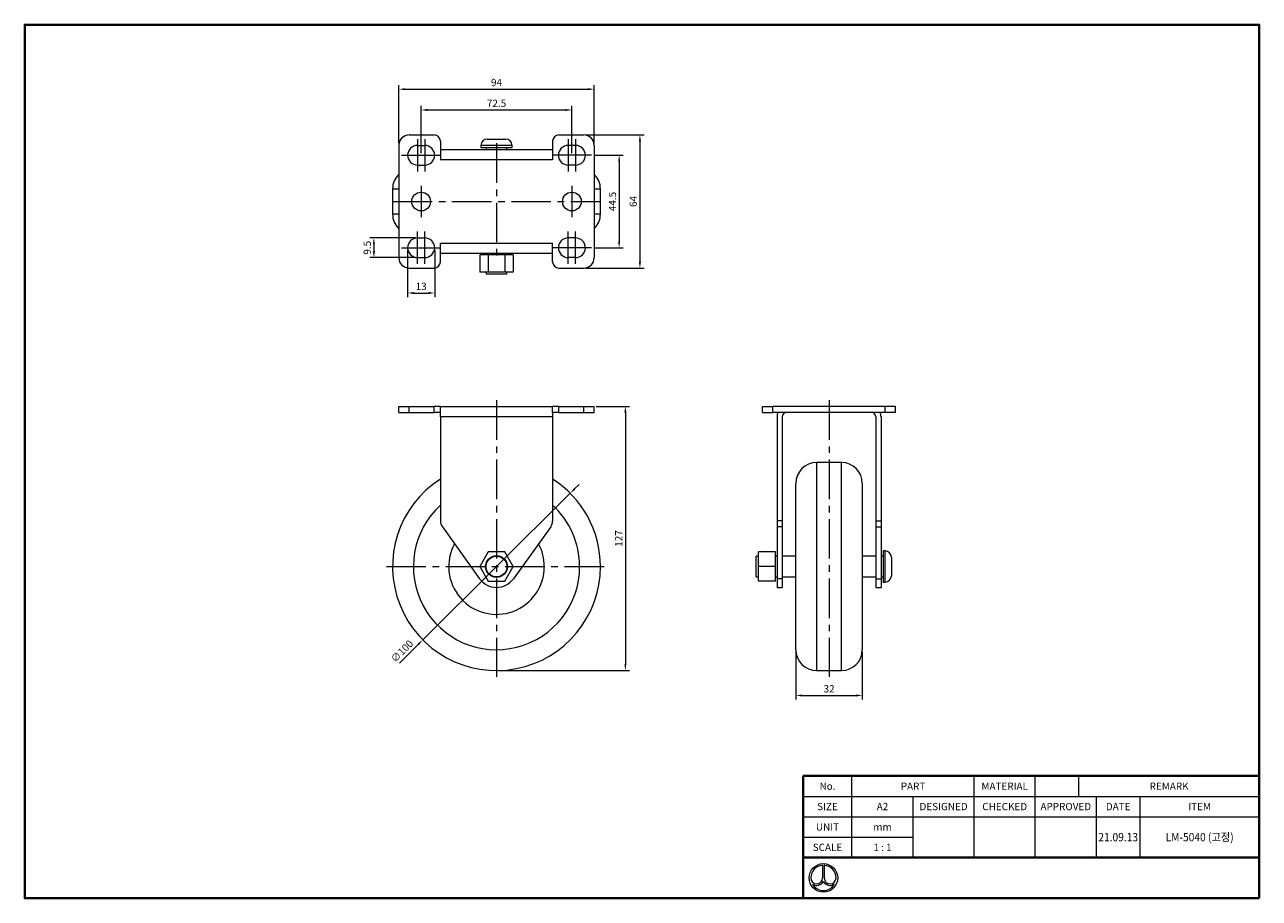
# Model space of a CAD drawing. Units: millimetres. Extents: x 0 to 594, y 0 to 420.
import ezdxf
from ezdxf.enums import TextEntityAlignment as Align

# ---------------------------------------------------------------- set-up
doc = ezdxf.new("R2010")
doc.units = ezdxf.units.MM
doc.linetypes.add('CENTER2', pattern=[28.575, 19.05, -3.175, 3.175, -3.175])
doc.layers.get('0').update_dxf_attribs({"lineweight": 15})
for name, color, linetype, lineweight in [('1. DIMENSION', 1, 'Continuous', 15), ('2. CENTER', 3, 'CENTER2', 15), ('4. TEXT', 2, 'Continuous', 15), ('5. TEXT (NOTE)', 8, 'Continuous', 15), ('7. EDGE', 103, 'Continuous', 40)]:
    doc.layers.add(name, color=color, linetype=linetype, lineweight=lineweight)
doc.styles.get("Standard").update_dxf_attribs({"font": 'isocp.shx', "width": 0.9, "bigfont": 'whgtxt.shx'})
doc.styles.add('STYLE2', font='H2GTRM.TTF')
doc.dimstyles.new('AM_ISO', dxfattribs={"dimtxt": 3.5, "dimasz": 3, "dimexe": 2, "dimexo": 1, "dimgap": 1, "dimtad": 1, "dimtoh": 1, "dimdsep": 46, "dimtxsty": 'Standard', "dimcen": 0, "dimclrd": 256, "dimclre": 256, "dimclrt": 2, "dimadec": 0, "dimazin": 2, "dimtp": 0.1, "dimtm": 0.1, "dimtfac": 0.71, "dimtmove": 0, "dimatfit": 3, "dimfxl": 0, "dimlwd": -1, "dimlwe": -1, "dimarcsym": 0})
doc.dimstyles.new('AM_ISO$3', dxfattribs={"dimtxt": 3.5, "dimasz": 3, "dimexe": 2, "dimexo": 1, "dimgap": 1, "dimtad": 1, "dimdsep": 46, "dimtxsty": 'Standard', "dimcen": 0, "dimclrd": 256, "dimclre": 256, "dimclrt": 2, "dimadec": 0, "dimazin": 2, "dimtp": 0.1, "dimtm": 0.1, "dimtfac": 0.71, "dimtmove": 0, "dimatfit": 3, "dimfxl": 0, "dimlwd": -1, "dimlwe": -1, "dimarcsym": 0})

# ---------------------------------------------------------------- blocks, each defined once
blk = doc.blocks.new('LOGO (A2)')
at = {"layer": '5. TEXT (NOTE)'}
for p, q in [((9.41, 16.66), (9.41, 16.65)), ((9.41, 15.86), (9.41, 9.8)), ((10.19, 16.66), (10.19, 16.65)), ((10.19, 15.86), (10.19, 9.8))]:
    blk.add_line(p, q, dxfattribs=at)
blk.add_circle((9.8, 9.8), 6.86, dxfattribs=at)
for centre, radius, start, end in [((9.8, 9.8), 6.08, 93.69907, 180), ((9.8, 9.8), 6.08, 0, 86.30093), ((6.57, 9.8), 2.84, 180, 0), ((6.57, 9.8), 3.63, 235.41922, 333.11195), ((9.8, 9.8), 6.08, 209.42871, 330.57129), ((13.03, 9.8), 3.63, 206.88805, 304.58078), ((13.03, 9.8), 2.84, 180, 0)]:
    blk.add_arc(centre, radius, start, end, dxfattribs=at)
blk = doc.blocks.new('표제란 (A2)')
at = {"layer": '1. DIMENSION'}
for p, q in [((-196, 19.6), (-196, 58.8)), ((-137.2, 19.6), (-137.2, 58.8)), ((-107.8, 19.6), (-107.8, 58.8)), ((-86.8, 49), (-86.8, 58.8)), ((-219.52, 49), (0, 49)), ((-166.6, 19.6), (-166.6, 49)), ((-78.4, 19.6), (-78.4, 49)), ((-57.4, 19.6), (-57.4, 49)), ((-219.52, 39.2), (0, 39.2)), ((-219.52, 29.4), (-166.6, 29.4))]:
    blk.add_line(p, q, dxfattribs=at)
at = {"layer": '7. EDGE'}
for p, q in [((-219.52, 58.8), (0, 58.8)), ((-219.52, 0), (-219.52, 58.8)), ((-219.52, 19.6), (0, 19.6))]:
    blk.add_line(p, q, dxfattribs=at)
blk.add_blockref('LOGO (A2)', (-219.52, 0))
at = {"layer": '5. TEXT (NOTE)', "style": 'STYLE2'}
for s, p in [('No.', (-207.76, 53.9)), ('PART', (-166.6, 53.9)), ('MATERIAL', (-122.5, 53.9)), ('REMARK', (-43.4, 53.9)), ('SIZE', (-207.76, 44.1)), ('DESIGNED', (-151.9, 44.1)), ('CHECKED', (-122.5, 44.1)), ('APPROVED', (-93.1, 44.1)), ('DATE', (-67.9, 44.1)), ('ITEM', (-28.7, 44.1)), ('UNIT', (-207.76, 34.3)), ('SCALE', (-207.76, 24.5))]:
    blk.add_text(s, height=3.5, dxfattribs=at).set_placement(p, align=Align.MIDDLE_CENTER)
at = {"layer": '5. TEXT (NOTE)'}
for s, p in [('A2', (-181.3, 44.1)), ('mm', (-181.3, 34.3)), ('1 : 1', (-181.3, 24.5))]:
    blk.add_text(s, height=3.5, dxfattribs=at).set_placement(p, align=Align.MIDDLE_CENTER)
blk = doc.blocks.new('202109131603138504')
for p, q in [((-42, 32), (-30, 32)), ((-4.5, 30), (4.5, 30)), ((30, 32), (42, 32)), ((-47, 27), (-47, -27)), ((-38, 27), (-34.5, 27)), ((-27, 29), (-27, 20)), ((-27, 25), (27, 25)), ((-7.5, 27), (-7.5, 26)), ((7.5, 27), (-7.5, 27)), ((-7.5, 26), (7.5, 26)), ((-5, 26), (-5, 25)), ((5, 25), (5, 26)), ((7.5, 26), (7.5, 27)), ((27, 29), (27, 20)), ((38, 27), (34.5, 27)), ((47, 27), (47, -27)), ((27, 20), (-27, 20)), ((-38, 17.5), (-34.5, 17.5)), ((38, 17.5), (34.5, 17.5)), ((-50, 6), (-50, -6)), ((-47, 6), (-50, 6)), ((50, 6), (47, 6)), ((50, -6), (50, 6)), ((-50, -6), (-47, -6)), ((47, -6), (50, -6)), ((-38, -17.5), (-34.5, -17.5)), ((38, -17.5), (34.5, -17.5)), ((-27, -29), (-27, -20)), ((-27, -20), (27, -20)), ((27, -29), (27, -20)), ((-38, -27), (-34.5, -27)), ((27, -25), (-27, -25)), ((-8.08, -25.7), (-8.08, -34)), ((-4.04, -25.7), (-8.08, -25.7)), ((-5, -25), (-5, -25.7)), ((-4.04, -25.7), (-4.04, -34)), ((4.04, -25.7), (-4.04, -25.7)), ((4.04, -25.7), (4.04, -34)), ((8.08, -25.7), (4.04, -25.7)), ((5, -25.7), (5, -25)), ((8.08, -25.7), (8.08, -34)), ((38, -27), (34.5, -27)), ((-42, -32), (-30, -32)), ((-4.04, -34), (-8.08, -34)), ((-5, -34), (-5, -35)), ((5, -35), (-5, -35)), ((4.04, -34), (-4.04, -34)), ((8.08, -34), (4.04, -34)), ((5, -35), (5, -34)), ((30, -32), (42, -32))]:
    blk.add_line(p, q)
for centre in [(-36.25, 0), (36.25, 0)]:
    blk.add_circle(centre, 4.5)
for centre, radius, start, end in [((-42, 27), 5, 90, 180), ((-30, 29), 3, 0, 90), ((-4.5, 27), 3, 90, 180), ((4.5, 27), 3, 0, 90), ((30, 29), 3, 90, 180), ((42, 27), 5, 0, 90), ((-38, 22.25), 4.75, 90, 270), ((-34.5, 22.25), 4.75, 270, 90), ((34.5, 22.25), 4.75, 90, 270), ((38, 22.25), 4.75, 270, 90), ((-40, 6), 10, 134.427, 180), ((40, 6), 10, 0, 45.573), ((-40, -6), 10, 180, 225.573), ((40, -6), 10, 314.427, 0), ((-38, -22.25), 4.75, 90, 270), ((-34.5, -22.25), 4.75, 270, 90), ((34.5, -22.25), 4.75, 90, 270), ((38, -22.25), 4.75, 270, 90), ((-42, -27), 5, 180, 270), ((-30, -29), 3, 270, 0), ((30, -29), 3, 180, 270), ((42, -27), 5, 270, 0)]:
    blk.add_arc(centre, radius, start, end)
at = {"layer": '2. CENTER'}
for p, q in [((-38, 30), (-38, 14.5)), ((-34.5, 30), (-34.5, 14.5)), ((34.5, 30), (34.5, 14.5)), ((38, 30), (38, 14.5)), ((0, 28), (0, -28)), ((-45.75, 22.25), (-26.75, 22.25)), ((45.75, 22.25), (26.75, 22.25)), ((-36.25, 7.5), (-36.25, -7.5)), ((36.25, 7.5), (36.25, -7.5)), ((-50, 0), (50, 0)), ((-38, -30), (-38, -14.5)), ((-34.5, -30), (-34.5, -14.5)), ((34.5, -30), (34.5, -14.5)), ((38, -30), (38, -14.5)), ((-45.75, -22.25), (-26.75, -22.25)), ((45.75, -22.25), (26.75, -22.25))]:
    blk.add_line(p, q, dxfattribs=at)
blk = doc.blocks.new('202109131603138506')
for p, q in [((-47, -3), (-47, 0)), ((-47, 0), (-42, 0)), ((-42, -3), (-42, 0)), ((-42, 0), (-30, 0)), ((-30, -3), (-30, 0)), ((-27, 0), (-30, 0)), ((-27, -3), (-27, 0)), ((-27, 0), (27, 0)), ((27, -3), (27, 0)), ((30, 0), (27, 0)), ((30, -3), (30, 0)), ((30, 0), (42, 0)), ((42, -3), (42, 0)), ((42, 0), (47, 0)), ((47, -3), (47, 0)), ((-47, -3), (-42, -3)), ((-42, -3), (-30, -3)), ((-27, -3), (-30, -3)), ((-27, -5), (-27, -3)), ((27, -5), (-27, -5)), ((-27, -5), (-27, -55)), ((30, -3), (27, -3)), ((27, -3), (27, -5)), ((27, -5), (27, -55)), ((30, -3), (42, -3)), ((42, -3), (47, -3)), ((-26.06, -57.92), (-8.12, -82.84)), ((26.06, -57.92), (8.12, -82.84)), ((-4.04, -70), (-8.08, -77)), ((4.04, -70), (-4.04, -70)), ((8.08, -77), (4.04, -70)), ((-8.08, -77), (-4.04, -84)), ((4.04, -84), (8.08, -77)), ((-4.04, -84), (4.04, -84))]:
    blk.add_line(p, q)
for radius in [5.25, 5]:
    blk.add_circle((0, -77), radius)
for centre, radius, start, end in [((0, -77), 50, 122.68364, 0), ((0, -77), 50, 0, 57.31636), ((0, -77), 40, 132.45415, 0), ((0, -77), 40, 0, 47.54585), ((-22, -55), 5, 180, 215.75212), ((22, -55), 5, 324.24788, 0), ((0, -77), 23, 151.52358, 0), ((0, -77), 23, 0, 28.47642), ((0, -77), 10, 215.75212, 324.24788)]:
    blk.add_arc(centre, radius, start, end)
at = {"layer": '2. CENTER'}
for p, q in [((0, 3), (0, -130)), ((-53, -77), (53, -77))]:
    blk.add_line(p, q, dxfattribs=at)
blk = doc.blocks.new('202109131603138510')
for p, q in [((-32, -3), (-32, 0)), ((-32, 0), (-27, 0)), ((-27, -3), (-27, 0)), ((27, 0), (-27, 0)), ((27, -3), (27, 0)), ((32, 0), (27, 0)), ((32, -3), (32, 0)), ((-32, -3), (-27, -3)), ((27, -3), (-27, -3)), ((-25, -5), (-25, -55)), ((-22.5, -5), (-22.5, -55)), ((22.5, -5), (22.5, -55)), ((25, -5), (25, -55)), ((32, -3), (27, -3)), ((6, -27), (-6, -27)), ((-6, -27), (-6, -77)), ((6, -77), (6, -27)), ((-16, -77), (-16, -37)), ((16, -37), (16, -77)), ((-22.5, -55), (-25, -55)), ((-25, -55), (-25, -57.92)), ((-22.5, -57.92), (-25, -57.92)), ((-25, -57.92), (-25, -82.84)), ((-22.5, -55), (-22.5, -57.92)), ((-22.5, -57.92), (-22.5, -82.84)), ((22.5, -55), (25, -55)), ((22.5, -55), (22.5, -57.92)), ((22.5, -57.92), (25, -57.92)), ((22.5, -57.92), (22.5, -82.84)), ((25, -55), (25, -57.92)), ((25, -57.92), (25, -82.84)), ((-25.7, -70), (-34, -70)), ((-34, -77), (-34, -70)), ((-25.7, -77), (-25.7, -70)), ((27, -69.5), (26, -69.5)), ((26, -69.5), (26, -84.5)), ((27, -77), (27, -69.5)), ((-34, -72), (-35, -72)), ((-35, -77), (-35, -72)), ((-35, -82), (-35, -77)), ((-25.7, -77), (-34, -77)), ((-34, -84), (-34, -77)), ((-25, -72), (-25.7, -72)), ((-25.7, -84), (-25.7, -77)), ((-16, -72), (-22.5, -72)), ((-16, -117), (-16, -77)), ((-6, -77), (-6, -127)), ((6, -127), (6, -77)), ((22.5, -72), (16, -72)), ((16, -77), (16, -117)), ((26, -72), (25, -72)), ((27, -84.5), (27, -77)), ((30, -72.5), (30, -77)), ((30, -77), (30, -81.5)), ((-35, -82), (-34, -82)), ((-25.7, -82), (-25, -82)), ((-22.5, -82.84), (-25, -82.84)), ((-25, -82.84), (-25, -87)), ((-22.5, -82), (-16, -82)), ((-22.5, -82.84), (-22.5, -87)), ((16, -82), (22.5, -82)), ((22.5, -82.84), (25, -82.84)), ((22.5, -82.84), (22.5, -87)), ((25, -82), (26, -82)), ((25, -82.84), (25, -87)), ((-25.7, -84), (-34, -84)), ((-25, -87), (-22.5, -87)), ((22.5, -87), (25, -87)), ((26, -84.5), (27, -84.5)), ((-6, -127), (6, -127))]:
    blk.add_line(p, q)
for centre, radius, start, end in [((-20, -5), 5, 156.42182, 180), ((-20.5, -5), 2, 90, 180), ((20.5, -5), 2, 0, 90), ((20, -5), 5, 0, 23.57818), ((-6, -37), 10, 90, 180), ((6, -37), 10, 0, 90), ((27, -72.5), 3, 0, 90), ((27, -81.5), 3, 270, 0), ((-6, -117), 10, 180, 270), ((6, -117), 10, 270, 0)]:
    blk.add_arc(centre, radius, start, end)
at = {"layer": '2. CENTER'}
blk.add_line((0, 3), (0, -130), dxfattribs=at)
blk = doc.blocks.new('*D5')
at = {"layer": '1. DIMENSION'}
for p, q in [((180, 363), (180, 391)), ((183, 389), (271, 389)), ((274, 363), (274, 391))]:
    blk.add_line(p, q, dxfattribs=at)
for points in [[(183, 389.5), (183, 388.5), (180, 389)], [(271, 389.5), (271, 388.5), (274, 389)]]:
    blk.add_solid(points, dxfattribs=at)
at = {"layer": 'DEFPOINTS', "color": 0}
for p in [(274, 389), (180, 362), (274, 362)]:
    blk.add_point(p, dxfattribs=at)
at = {"layer": '1. DIMENSION', "color": 2, "insert": (227, 391.75), "char_height": 3.5, "attachment_point": 5}
blk.add_mtext('94', dxfattribs=at)
blk = doc.blocks.new('*D6')
at = {"layer": '1. DIMENSION'}
for p, q in [((190.75, 358.25), (190.75, 381)), ((263.25, 358.25), (263.25, 381)), ((193.75, 379), (260.25, 379))]:
    blk.add_line(p, q, dxfattribs=at)
for points in [[(193.75, 379.5), (193.75, 378.5), (190.75, 379)], [(260.25, 379.5), (260.25, 378.5), (263.25, 379)]]:
    blk.add_solid(points, dxfattribs=at)
at = {"layer": 'DEFPOINTS', "color": 0}
for p in [(263.25, 379), (190.75, 357.25), (263.25, 357.25)]:
    blk.add_point(p, dxfattribs=at)
at = {"layer": '1. DIMENSION', "color": 2, "insert": (227, 381.75), "char_height": 3.5, "attachment_point": 5}
blk.add_mtext('72.5', dxfattribs=at)
blk = doc.blocks.new('*D7')
at = {"layer": '1. DIMENSION'}
for p, q in [((270, 367), (298, 367)), ((296, 364), (296, 306)), ((270, 303), (298, 303))]:
    blk.add_line(p, q, dxfattribs=at)
for points in [[(295.5, 364), (296.5, 364), (296, 367)], [(295.5, 306), (296.5, 306), (296, 303)]]:
    blk.add_solid(points, dxfattribs=at)
at = {"layer": 'DEFPOINTS', "color": 0}
for p in [(269, 367), (269, 303), (296, 303)]:
    blk.add_point(p, dxfattribs=at)
at = {"layer": '1. DIMENSION', "color": 2, "insert": (293.25, 335), "char_height": 3.5, "attachment_point": 5, "rotation": 90}
blk.add_mtext('64', dxfattribs=at)
blk = doc.blocks.new('*D8')
at = {"layer": '1. DIMENSION'}
for p, q in [((273.75, 357.25), (288, 357.25)), ((286, 354.25), (286, 315.75)), ((273.75, 312.75), (288, 312.75))]:
    blk.add_line(p, q, dxfattribs=at)
for points in [[(285.5, 354.25), (286.5, 354.25), (286, 357.25)], [(285.5, 315.75), (286.5, 315.75), (286, 312.75)]]:
    blk.add_solid(points, dxfattribs=at)
at = {"layer": 'DEFPOINTS', "color": 0}
for p in [(272.75, 357.25), (272.75, 312.75), (286, 312.75)]:
    blk.add_point(p, dxfattribs=at)
at = {"layer": '1. DIMENSION', "color": 2, "insert": (283.25, 335), "char_height": 3.5, "attachment_point": 5, "rotation": 90}
blk.add_mtext('44.5', dxfattribs=at)
blk = doc.blocks.new('*D9')
at = {"layer": '1. DIMENSION'}
for p, q in [((184.25, 311.75), (184.25, 289)), ((197.25, 311.75), (197.25, 289)), ((187.25, 291), (194.25, 291))]:
    blk.add_line(p, q, dxfattribs=at)
for points in [[(187.25, 291.5), (187.25, 290.5), (184.25, 291)], [(194.25, 291.5), (194.25, 290.5), (197.25, 291)]]:
    blk.add_solid(points, dxfattribs=at)
at = {"layer": 'DEFPOINTS', "color": 0}
for p in [(184.25, 312.75), (197.25, 312.75), (197.25, 291)]:
    blk.add_point(p, dxfattribs=at)
at = {"layer": '1. DIMENSION', "color": 2, "insert": (190.75, 293.75), "char_height": 3.5, "attachment_point": 5}
blk.add_mtext('13', dxfattribs=at)
blk = doc.blocks.new('*D10')
at = {"layer": '1. DIMENSION'}
for p, q in [((188, 317.5), (166, 317.5)), ((168, 314.5), (168, 311)), ((188, 308), (166, 308))]:
    blk.add_line(p, q, dxfattribs=at)
for points in [[(167.5, 314.5), (168.5, 314.5), (168, 317.5)], [(167.5, 311), (168.5, 311), (168, 308)]]:
    blk.add_solid(points, dxfattribs=at)
at = {"layer": 'DEFPOINTS', "color": 0}
for p in [(189, 317.5), (168, 308), (189, 308)]:
    blk.add_point(p, dxfattribs=at)
at = {"layer": '1. DIMENSION', "color": 2, "insert": (165.25, 312.75), "char_height": 3.5, "attachment_point": 5, "rotation": 90}
blk.add_mtext('9.5', dxfattribs=at)
blk = doc.blocks.new('*D11')
at = {"layer": '1. DIMENSION'}
for p, q in [((275, 236.5), (291, 236.5)), ((289, 233.5), (289, 112.5)), ((228, 109.5), (291, 109.5))]:
    blk.add_line(p, q, dxfattribs=at)
for points in [[(288.5, 233.5), (289.5, 233.5), (289, 236.5)], [(288.5, 112.5), (289.5, 112.5), (289, 109.5)]]:
    blk.add_solid(points, dxfattribs=at)
at = {"layer": 'DEFPOINTS', "color": 0}
for p in [(274, 236.5), (227, 109.5), (289, 109.5)]:
    blk.add_point(p, dxfattribs=at)
at = {"layer": '1. DIMENSION', "color": 2, "insert": (286.25, 173), "char_height": 3.5, "attachment_point": 5, "rotation": 90}
blk.add_mtext('127', dxfattribs=at)
blk = doc.blocks.new('*D12')
at = {"layer": '1. DIMENSION'}
for p, q in [((371, 118.5), (371, 95.5)), ((403, 118.5), (403, 95.5)), ((374, 97.5), (400, 97.5))]:
    blk.add_line(p, q, dxfattribs=at)
for points in [[(374, 98), (374, 97), (371, 97.5)], [(400, 98), (400, 97), (403, 97.5)]]:
    blk.add_solid(points, dxfattribs=at)
at = {"layer": 'DEFPOINTS', "color": 0}
for p in [(371, 119.5), (403, 119.5), (403, 97.5)]:
    blk.add_point(p, dxfattribs=at)
at = {"layer": '1. DIMENSION', "color": 2, "insert": (387, 100.25), "char_height": 3.5, "attachment_point": 5}
blk.add_mtext('32', dxfattribs=at)
blk = doc.blocks.new('*D13')
at = {"layer": '1. DIMENSION'}
for p, q in [((264.6, 196.86), (266.72, 198.97)), ((262.47, 194.74), (191.53, 124.26)), ((180.27, 113.07), (189.4, 122.14))]:
    blk.add_line(p, q, dxfattribs=at)
for points in [[(264.24, 197.21), (264.95, 196.5), (262.47, 194.74)], [(189.05, 122.5), (189.76, 121.79), (191.53, 124.26)]]:
    blk.add_solid(points, dxfattribs=at)
at = {"layer": 'DEFPOINTS', "color": 0}
for p in [(262.47, 194.74), (191.53, 124.26)]:
    blk.add_point(p, dxfattribs=at)
at = {"layer": '1. DIMENSION', "color": 2, "insert": (181.83, 118.5), "char_height": 3.5, "attachment_point": 5, "rotation": 44.81678}
blk.add_mtext('∅100', dxfattribs=at)

msp = doc.modelspace()

# ---------------------------------------------------------------- linework, layer by layer
at = {"layer": '7. EDGE'}
msp.add_lwpolyline([(594, 0), (0, 0), (0, 420), (594, 420)], close=True, dxfattribs=at)

# ---------------------------------------------------------------- block references
for name, p in [('202109131603138504', (227, 335)), ('202109131603138506', (227, 236.5)), ('202109131603138510', (387, 236.5))]:
    msp.add_blockref(name, p)
at = {"layer": '1. DIMENSION'}
msp.add_blockref('표제란 (A2)', (594, 0), dxfattribs=at)

# ---------------------------------------------------------------- texts
at = {"layer": '4. TEXT', "width": 0.9}
for s, p in [('21.09.13', (526.1, 29.4)), ('LM-5040 (고정)', (565.3, 29.4))]:
    msp.add_text(s, height=4, dxfattribs=at).set_placement(p, align=Align.MIDDLE_CENTER)

# ---------------------------------------------------------------- dimensions: what is measured, and where the dimension line sits
at = {"layer": '1. DIMENSION'}
for base, p1, p2, picture, middle in [((274, 389), (180, 362), (274, 362), '*D5', (227, 391.75)), ((263.25, 379), (190.75, 357.25), (263.25, 357.25), '*D6', (227, 381.75)), ((197.25, 291), (184.25, 312.75), (197.25, 312.75), '*D9', (190.75, 293.75)), ((403, 97.5), (371, 119.5), (403, 119.5), '*D12', (387, 100.25))]:
    dim = msp.add_linear_dim(base=base, p1=p1, p2=p2, dimstyle='AM_ISO', dxfattribs=at)
    dim.commit()
    dim.dimension.update_dxf_attribs({"geometry": picture, "text_midpoint": middle})
for base, p1, p2, picture, middle in [((296, 303), (269, 367), (269, 303), '*D7', (293.25, 335)), ((286, 312.75), (272.75, 357.25), (272.75, 312.75), '*D8', (283.25, 335)), ((168, 308), (189, 317.5), (189, 308), '*D10', (165.25, 312.75)), ((289, 109.5), (274, 236.5), (227, 109.5), '*D11', (286.25, 173))]:
    dim = msp.add_linear_dim(base=base, p1=p1, p2=p2, angle=90, dimstyle='AM_ISO', dxfattribs=at)
    dim.commit()
    dim.dimension.update_dxf_attribs({"geometry": picture, "text_midpoint": middle})
dim = msp.add_diameter_dim_2p(p1=(262.468, 194.742), p2=(191.532, 124.258), dimstyle='AM_ISO$3', dxfattribs=at)
dim.commit()
dim.dimension.update_dxf_attribs({"geometry": '*D13', "text_midpoint": (181.834, 118.499)})

doc.saveas('drawing.dxf')
